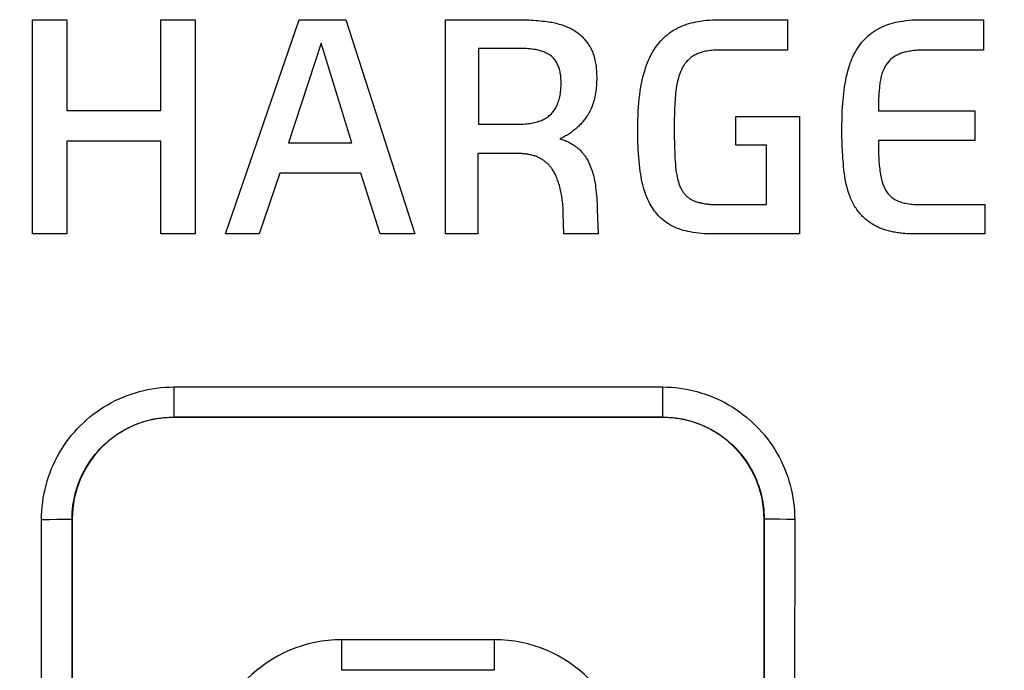
# Model space of a CAD drawing. Units: millimetres. Extents: x 43 to 262, y 48 to 172.
# Drawn here: x 169 to 178, y 100 to 107 of the extents above; entities that cross this region are included whole.
import ezdxf

# ---------------------------------------------------------------- set-up
doc = ezdxf.new("R2010")
doc.units = ezdxf.units.MM
doc.header["$LTSCALE"] = 16.335
doc.layers.get('0').update_dxf_attribs({"linetype": 'CONTINUOUS'})
doc.layers.add('ASSI', color=7, linetype='CONTINUOUS')
doc.layers.add('CURVE', color=7, linetype='CONTINUOUS')
doc.styles.get("Standard").update_dxf_attribs({"font": 'txt', "width": 0.8})
doc.dimstyles.new('DIMSTYLE_1', dxfattribs={"dimtxt": 3, "dimasz": 3, "dimexe": 1.5, "dimexo": 0.5, "dimgap": 0.75, "dimtad": 1, "dimtxsty": 'STANDARD', "dimblk": '_FILLED', "dimblk1": '_FILLED', "dimblk2": '_FILLED', "dimcen": 0.09, "dimazin": 2, "dimtfac": 1, "dimtofl": 0, "dimtmove": 0, "dimatfit": 3, "dimldrblk": '_FILLED', "dimfxl": 1, "dimtolj": 1, "dimarcsym": 0})

# ---------------------------------------------------------------- blocks, each defined once
blk = doc.blocks.new('_FILLED')
at = {"color": 0, "linetype": 'BYBLOCK'}
blk.add_solid([(0, 0), (-1, 0.3167), (-1, -0.3167)], dxfattribs=at)
blk = doc.blocks.new('*D0')
at = {"color": 7, "linetype": 'CONTINUOUS'}
for p, q in [((113.2649, 103.5145), (113.2649, 56.2906)), ((225.3171, 86.7876), (225.3171, 56.2906)), ((113.2649, 57.7906), (169.291, 57.7906)), ((225.3171, 57.7906), (169.291, 57.7906))]:
    blk.add_line(p, q, dxfattribs=at)
at = {"color": 7, "linetype": 'CONTINUOUS', "xscale": 3, "yscale": 3, "zscale": 3, "rotation": 180}
blk.add_blockref('_FILLED', (113.2649, 57.7906), dxfattribs=at)
at = {"color": 7, "linetype": 'CONTINUOUS', "xscale": 3, "yscale": 3, "zscale": 3}
blk.add_blockref('_FILLED', (225.3171, 57.7906), dxfattribs=at)
blk = doc.blocks.new('*D2')
at = {"color": 7, "linetype": 'CONTINUOUS'}
for p, q in [((108.991, 105.0406), (108.991, 48.2906)), ((229.591, 105.0406), (229.591, 48.2906)), ((108.991, 49.7906), (169.291, 49.7906)), ((229.591, 49.7906), (169.291, 49.7906))]:
    blk.add_line(p, q, dxfattribs=at)
at = {"color": 7, "linetype": 'CONTINUOUS', "xscale": 3, "yscale": 3, "zscale": 3, "rotation": 180}
blk.add_blockref('_FILLED', (108.991, 49.7906), dxfattribs=at)
at = {"color": 7, "linetype": 'CONTINUOUS', "xscale": 3, "yscale": 3, "zscale": 3}
blk.add_blockref('_FILLED', (229.591, 49.7906), dxfattribs=at)

msp = doc.modelspace()

# ---------------------------------------------------------------- linework, layer by layer
at = {"color": 250, "linetype": 'CONTINUOUS'}
for p, q in [((170.1896, 102.9381), (174.9923, 102.9381)), ((170.1896, 102.9381), (170.1896, 102.6418)), ((174.9923, 102.9381), (174.9923, 102.6418)), ((170.1896, 102.6418), (174.9923, 102.6418)), ((170.1896, 102.6418), (170.1908, 102.6406)), ((174.9923, 102.6418), (174.9911, 102.6406)), ((168.8901, 101.6372), (168.9669, 101.6374)), ((168.8908, 99.5406), (168.8901, 101.6372)), ((168.9669, 101.6374), (169.0386, 101.6379)), ((169.0386, 101.6379), (169.1004, 101.6386)), ((169.1901, 101.6417), (169.191, 101.6408)), ((169.191, 98.8841), (169.1901, 101.6417)), ((175.9919, 101.6417), (175.991, 98.8841)), ((175.9919, 101.6417), (175.991, 101.6408)), ((176.215, 101.6374), (176.1433, 101.6379)), ((176.2918, 101.6372), (176.215, 101.6374)), ((176.2918, 101.6372), (176.291, 98.9398)), ((173.341, 100.4547), (171.841, 100.4547)), ((171.841, 100.1547), (171.841, 100.4547)), ((173.341, 100.1547), (173.341, 100.4547)), ((173.341, 100.1547), (171.841, 100.1547))]:
    msp.add_line(p, q, dxfattribs=at)
at = {"color": 7, "linetype": 'CONTINUOUS'}
for p, q in [((169.191, 101.6408), (169.191, 98.7318)), ((175.991, 98.8841), (175.991, 101.6408))]:
    msp.add_line(p, q, dxfattribs=at)
at = {"color": 250, "linetype": 'CONTINUOUS'}
for points in [[(168.8901, 101.6372), (168.8908, 101.6799), (168.8929, 101.7224), (168.8964, 101.7648), (168.9013, 101.8072), (168.9075, 101.8496), (168.9152, 101.8916), (168.9242, 101.9334), (168.9346, 101.9748), (168.9463, 102.0158), (168.9593, 102.0564), (168.9737, 102.0964), (168.9893, 102.1359), (169.0062, 102.1749), (169.0243, 102.2133), (169.0437, 102.251), (169.0644, 102.2882), (169.0862, 102.3247), (169.1093, 102.3604), (169.1335, 102.3955), (169.1589, 102.4297), (169.1854, 102.4631), (169.2129, 102.4955), (169.2416, 102.5271), (169.2711, 102.5577), (169.3017, 102.5872), (169.3331, 102.6157), (169.3655, 102.6432), (169.3988, 102.6696), (169.4329, 102.6949), (169.4678, 102.7191), (169.5035, 102.7421), (169.54, 102.764), (169.5771, 102.7846), (169.6148, 102.804), (169.6532, 102.8222), (169.6922, 102.8391), (169.7317, 102.8547), (169.7717, 102.8691), (169.8121, 102.8821), (169.853, 102.8937), (169.8942, 102.9041), (169.9357, 102.9131), (169.9775, 102.9207), (170.0196, 102.927), (170.0619, 102.9318), (170.1043, 102.9353), (170.1469, 102.9374), (170.1896, 102.9381)], [(174.9923, 102.9381), (175.0348, 102.9374), (175.0773, 102.9354), (175.1196, 102.9319), (175.1619, 102.927), (175.2042, 102.9207), (175.2461, 102.9131), (175.2878, 102.9041), (175.3292, 102.8937), (175.3701, 102.882), (175.4106, 102.8689), (175.4506, 102.8546), (175.49, 102.839), (175.5289, 102.8221), (175.5673, 102.804), (175.605, 102.7846), (175.6421, 102.7639), (175.6786, 102.7421), (175.7143, 102.719), (175.7493, 102.6948), (175.7835, 102.6693), (175.8169, 102.6429), (175.8493, 102.6153), (175.8809, 102.5867), (175.9114, 102.5571), (175.941, 102.5265), (175.9695, 102.495), (175.997, 102.4626), (176.0233, 102.4293), (176.0487, 102.3951), (176.0728, 102.3602), (176.0958, 102.3245), (176.1177, 102.288), (176.1383, 102.2508), (176.1577, 102.213), (176.1759, 102.1746), (176.1928, 102.1356), (176.2084, 102.096), (176.2228, 102.0559), (176.2358, 102.0155), (176.2475, 101.9746), (176.2578, 101.9333), (176.2668, 101.8917), (176.2744, 101.8498), (176.2807, 101.8077), (176.2855, 101.7653), (176.289, 101.7228), (176.2911, 101.6801), (176.2918, 101.6372)], [(169.1901, 101.6417), (169.1906, 101.6744), (169.1922, 101.7071), (169.1949, 101.7398), (169.1986, 101.7724), (169.2034, 101.8049), (169.2093, 101.8373), (169.2162, 101.8694), (169.2242, 101.9012), (169.2332, 101.9328), (169.2433, 101.964), (169.2543, 101.9947), (169.2663, 102.0251), (169.2793, 102.0551), (169.2933, 102.0846), (169.3082, 102.1136), (169.3241, 102.1422), (169.3409, 102.1702), (169.3586, 102.1977), (169.3772, 102.2247), (169.3968, 102.251), (169.4171, 102.2767), (169.4383, 102.3016), (169.4603, 102.3259), (169.4831, 102.3494), (169.5066, 102.3721), (169.5308, 102.394), (169.5557, 102.4151), (169.5813, 102.4354), (169.6075, 102.4549), (169.6344, 102.4735), (169.6618, 102.4912), (169.6898, 102.508), (169.7184, 102.5238), (169.7475, 102.5388), (169.777, 102.5527), (169.807, 102.5657), (169.8374, 102.5777), (169.8681, 102.5888), (169.8992, 102.5988), (169.9306, 102.6077), (169.9623, 102.6157), (169.9943, 102.6226), (170.0265, 102.6284), (170.0588, 102.6333), (170.0914, 102.637), (170.124, 102.6397), (170.1568, 102.6413), (170.1896, 102.6418)], [(174.9923, 102.6418), (175.025, 102.6413), (175.0576, 102.6397), (175.0903, 102.637), (175.1228, 102.6333), (175.1553, 102.6285), (175.1876, 102.6226), (175.2197, 102.6157), (175.2515, 102.6077), (175.283, 102.5987), (175.3141, 102.5887), (175.3448, 102.5777), (175.3752, 102.5656), (175.4051, 102.5527), (175.4346, 102.5387), (175.4636, 102.5238), (175.4922, 102.5079), (175.5202, 102.4911), (175.5477, 102.4734), (175.5746, 102.4548), (175.601, 102.4352), (175.6266, 102.4149), (175.6516, 102.3937), (175.6758, 102.3717), (175.6993, 102.3489), (175.7221, 102.3254), (175.744, 102.3012), (175.7651, 102.2763), (175.7854, 102.2507), (175.8049, 102.2244), (175.8235, 102.1975), (175.8412, 102.1701), (175.858, 102.142), (175.8739, 102.1135), (175.8888, 102.0844), (175.9028, 102.0548), (175.9158, 102.0248), (175.9278, 101.9944), (175.9388, 101.9636), (175.9488, 101.9325), (175.9578, 101.901), (175.9657, 101.8693), (175.9726, 101.8373), (175.9785, 101.8051), (175.9833, 101.7727), (175.987, 101.7402), (175.9897, 101.7074), (175.9913, 101.6746), (175.9919, 101.6417)], [(169.1004, 101.6386), (169.1263, 101.639), (169.1482, 101.6395), (169.1658, 101.64), (169.1788, 101.6405), (169.1869, 101.6411), (169.1901, 101.6417)], [(176.1433, 101.6379), (176.0815, 101.6386), (176.0557, 101.639), (176.0338, 101.6395), (176.0162, 101.64), (176.0032, 101.6405), (175.995, 101.6411), (175.9919, 101.6417)]]:
    msp.add_lwpolyline(points, dxfattribs=at)
for centre, start, end in [((171.841, 99.1406), 90, 180), ((173.341, 99.1406), 0, 90)]:
    msp.add_arc(centre, 1.314, start, end, dxfattribs=at)
at = {"color": 7, "linetype": 'CONTINUOUS'}
for centre, major_axis in [((170.1911, 101.6405), (0.7073, -0.7073)), ((174.9908, 101.6405), (-0.7073, -0.7073))]:
    msp.add_ellipse(centre, major_axis=major_axis, ratio=0.999695, start_param=2.356347, end_param=3.926839, dxfattribs=at)
at = {"layer": 'ASSI', "color": 250, "linetype": 'CONTINUOUS'}
for p, q in [((170.1896, 102.9381), (174.9923, 102.9381)), ((170.1896, 102.9381), (170.1896, 102.6418)), ((174.9923, 102.9381), (174.9923, 102.6418)), ((170.1896, 102.6418), (174.9923, 102.6418)), ((170.1896, 102.6418), (170.1908, 102.6406)), ((174.9923, 102.6418), (174.9911, 102.6406)), ((168.8901, 101.6372), (168.9669, 101.6374)), ((168.8908, 99.5406), (168.8901, 101.6372)), ((168.9669, 101.6374), (169.0386, 101.6379)), ((169.0386, 101.6379), (169.1004, 101.6386)), ((169.1901, 101.6417), (169.191, 101.6408)), ((169.191, 98.8841), (169.1901, 101.6417)), ((175.9919, 101.6417), (175.991, 98.8841)), ((175.9919, 101.6417), (175.991, 101.6408)), ((176.215, 101.6374), (176.1433, 101.6379)), ((176.2918, 101.6372), (176.215, 101.6374)), ((176.2918, 101.6372), (176.291, 98.9398)), ((173.341, 100.4547), (171.841, 100.4547)), ((171.841, 100.1547), (171.841, 100.4547)), ((173.341, 100.1547), (173.341, 100.4547)), ((173.341, 100.1547), (171.841, 100.1547))]:
    msp.add_line(p, q, dxfattribs=at)
at = {"layer": 'ASSI', "color": 7, "linetype": 'CONTINUOUS'}
for p, q in [((174.9911, 102.6406), (170.1908, 102.6406)), ((169.191, 101.6408), (169.191, 98.7318)), ((175.991, 98.8841), (175.991, 101.6408))]:
    msp.add_line(p, q, dxfattribs=at)
at = {"layer": 'ASSI', "color": 250, "linetype": 'CONTINUOUS'}
for points in [[(168.8901, 101.6372), (168.8908, 101.6799), (168.8929, 101.7224), (168.8964, 101.7648), (168.9013, 101.8072), (168.9075, 101.8496), (168.9152, 101.8916), (168.9242, 101.9334), (168.9346, 101.9748), (168.9463, 102.0158), (168.9593, 102.0564), (168.9737, 102.0964), (168.9893, 102.1359), (169.0062, 102.1749), (169.0243, 102.2133), (169.0437, 102.251), (169.0644, 102.2882), (169.0862, 102.3247), (169.1093, 102.3604), (169.1335, 102.3955), (169.1589, 102.4297), (169.1854, 102.4631), (169.2129, 102.4955), (169.2416, 102.5271), (169.2711, 102.5577), (169.3017, 102.5872), (169.3331, 102.6157), (169.3655, 102.6432), (169.3988, 102.6696), (169.4329, 102.6949), (169.4678, 102.7191), (169.5035, 102.7421), (169.54, 102.764), (169.5771, 102.7846), (169.6148, 102.804), (169.6532, 102.8222), (169.6922, 102.8391), (169.7317, 102.8547), (169.7717, 102.8691), (169.8121, 102.8821), (169.853, 102.8937), (169.8942, 102.9041), (169.9357, 102.9131), (169.9775, 102.9207), (170.0196, 102.927), (170.0619, 102.9318), (170.1043, 102.9353), (170.1469, 102.9374), (170.1896, 102.9381)], [(174.9923, 102.9381), (175.0348, 102.9374), (175.0773, 102.9354), (175.1196, 102.9319), (175.1619, 102.927), (175.2042, 102.9207), (175.2461, 102.9131), (175.2878, 102.9041), (175.3292, 102.8937), (175.3701, 102.882), (175.4106, 102.8689), (175.4506, 102.8546), (175.49, 102.839), (175.5289, 102.8221), (175.5673, 102.804), (175.605, 102.7846), (175.6421, 102.7639), (175.6786, 102.7421), (175.7143, 102.719), (175.7493, 102.6948), (175.7835, 102.6693), (175.8169, 102.6429), (175.8493, 102.6153), (175.8809, 102.5867), (175.9114, 102.5571), (175.941, 102.5265), (175.9695, 102.495), (175.997, 102.4626), (176.0233, 102.4293), (176.0487, 102.3951), (176.0728, 102.3602), (176.0958, 102.3245), (176.1177, 102.288), (176.1383, 102.2508), (176.1577, 102.213), (176.1759, 102.1746), (176.1928, 102.1356), (176.2084, 102.096), (176.2228, 102.0559), (176.2358, 102.0155), (176.2475, 101.9746), (176.2578, 101.9333), (176.2668, 101.8917), (176.2744, 101.8498), (176.2807, 101.8077), (176.2855, 101.7653), (176.289, 101.7228), (176.2911, 101.6801), (176.2918, 101.6372)], [(169.1901, 101.6417), (169.1906, 101.6744), (169.1922, 101.7071), (169.1949, 101.7398), (169.1986, 101.7724), (169.2034, 101.8049), (169.2093, 101.8373), (169.2162, 101.8694), (169.2242, 101.9012), (169.2332, 101.9328), (169.2433, 101.964), (169.2543, 101.9947), (169.2663, 102.0251), (169.2793, 102.0551), (169.2933, 102.0846), (169.3082, 102.1136), (169.3241, 102.1422), (169.3409, 102.1702), (169.3586, 102.1977), (169.3772, 102.2247), (169.3968, 102.251), (169.4171, 102.2767), (169.4383, 102.3016), (169.4603, 102.3259), (169.4831, 102.3494), (169.5066, 102.3721), (169.5308, 102.394), (169.5557, 102.4151), (169.5813, 102.4354), (169.6075, 102.4549), (169.6344, 102.4735), (169.6618, 102.4912), (169.6898, 102.508), (169.7184, 102.5238), (169.7475, 102.5388), (169.777, 102.5527), (169.807, 102.5657), (169.8374, 102.5777), (169.8681, 102.5888), (169.8992, 102.5988), (169.9306, 102.6077), (169.9623, 102.6157), (169.9943, 102.6226), (170.0265, 102.6284), (170.0588, 102.6333), (170.0914, 102.637), (170.124, 102.6397), (170.1568, 102.6413), (170.1896, 102.6418)], [(174.9923, 102.6418), (175.025, 102.6413), (175.0576, 102.6397), (175.0903, 102.637), (175.1228, 102.6333), (175.1553, 102.6285), (175.1876, 102.6226), (175.2197, 102.6157), (175.2515, 102.6077), (175.283, 102.5987), (175.3141, 102.5887), (175.3448, 102.5777), (175.3752, 102.5656), (175.4051, 102.5527), (175.4346, 102.5387), (175.4636, 102.5238), (175.4922, 102.5079), (175.5202, 102.4911), (175.5477, 102.4734), (175.5746, 102.4548), (175.601, 102.4352), (175.6266, 102.4149), (175.6516, 102.3937), (175.6758, 102.3717), (175.6993, 102.3489), (175.7221, 102.3254), (175.744, 102.3012), (175.7651, 102.2763), (175.7854, 102.2507), (175.8049, 102.2244), (175.8235, 102.1975), (175.8412, 102.1701), (175.858, 102.142), (175.8739, 102.1135), (175.8888, 102.0844), (175.9028, 102.0548), (175.9158, 102.0248), (175.9278, 101.9944), (175.9388, 101.9636), (175.9488, 101.9325), (175.9578, 101.901), (175.9657, 101.8693), (175.9726, 101.8373), (175.9785, 101.8051), (175.9833, 101.7727), (175.987, 101.7402), (175.9897, 101.7074), (175.9913, 101.6746), (175.9919, 101.6417)], [(169.1004, 101.6386), (169.1263, 101.639), (169.1482, 101.6395), (169.1658, 101.64), (169.1788, 101.6405), (169.1869, 101.6411), (169.1901, 101.6417)], [(176.1433, 101.6379), (176.0815, 101.6386), (176.0557, 101.639), (176.0338, 101.6395), (176.0162, 101.64), (176.0032, 101.6405), (175.995, 101.6411), (175.9919, 101.6417)]]:
    msp.add_lwpolyline(points, dxfattribs=at)
for centre, start, end in [((171.841, 99.1406), 90, 180), ((173.341, 99.1406), 0, 90)]:
    msp.add_arc(centre, 1.314, start, end, dxfattribs=at)
at = {"layer": 'ASSI', "color": 7, "linetype": 'CONTINUOUS'}
for centre, major_axis in [((170.1911, 101.6405), (0.7073, -0.7073)), ((174.9908, 101.6405), (-0.7073, -0.7073))]:
    msp.add_ellipse(centre, major_axis=major_axis, ratio=0.999695, start_param=2.356347, end_param=3.926839, dxfattribs=at)
at = {"layer": 'CURVE', "color": 7, "linetype": 'CONTINUOUS'}
for p, q in [((168.8014, 104.4413), (168.8014, 106.5463)), ((168.8014, 106.5463), (169.1397, 106.5463)), ((169.1397, 106.5463), (169.1397, 105.6549)), ((170.0628, 106.5463), (170.4011, 106.5463)), ((170.0628, 105.6549), (170.0628, 106.5463)), ((170.4011, 106.5463), (170.4011, 104.4413)), ((170.6973, 104.4413), (171.4228, 106.5463)), ((171.4228, 106.5463), (171.8795, 106.5463)), ((171.8795, 106.5463), (172.5595, 104.4413)), ((172.8592, 106.5463), (173.5674, 106.5463)), ((172.8592, 104.4413), (172.8592, 106.5463)), ((175.5508, 106.5463), (176.2226, 106.5463)), ((176.2226, 106.5463), (176.2226, 106.2474)), ((177.5377, 106.5463), (178.1467, 106.5463)), ((178.1467, 106.5463), (178.1467, 106.2474)), ((171.637, 106.3149), (171.3181, 105.3359)), ((171.9388, 105.3359), (171.637, 106.3149)), ((173.5784, 106.2642), (173.1837, 106.2642)), ((173.1837, 106.2642), (173.1837, 105.5192)), ((176.2226, 106.2474), (175.5508, 106.2474)), ((178.1467, 106.2474), (177.5632, 106.2474)), ((169.1397, 105.6549), (170.0628, 105.6549)), ((175.7121, 105.5956), (176.3383, 105.5956)), ((175.7121, 105.3132), (175.7121, 105.5956)), ((176.3383, 105.5956), (176.3383, 104.4413)), ((177.114, 105.6518), (178.0627, 105.6518)), ((178.0627, 105.6518), (178.0627, 105.3583)), ((173.1837, 105.5192), (173.5702, 105.5192)), ((169.1397, 105.3528), (169.1397, 104.4413)), ((170.0628, 105.3528), (169.1397, 105.3528)), ((170.0628, 104.4413), (170.0628, 105.3528)), ((171.3181, 105.3359), (171.9388, 105.3359)), ((176.0138, 105.3132), (175.7121, 105.3132)), ((176.0138, 104.7293), (176.0138, 105.3132)), ((178.0627, 105.3583), (177.114, 105.3583)), ((173.5674, 105.2315), (173.1775, 105.2315)), ((173.1775, 105.2315), (173.1775, 104.4413)), ((171.2306, 105.0397), (171.0301, 104.4413)), ((172.0263, 105.0397), (171.2306, 105.0397)), ((172.2185, 104.4413), (172.0263, 105.0397)), ((177.546, 104.7293), (178.1612, 104.7293)), ((178.1612, 104.7293), (178.1612, 104.4413)), ((174.0242, 104.4413), (174.018, 104.6416)), ((174.3514, 104.6811), (174.3604, 104.4413)), ((169.1397, 104.4413), (168.8014, 104.4413)), ((170.4011, 104.4413), (170.0628, 104.4413)), ((171.0301, 104.4413), (170.6973, 104.4413)), ((172.5595, 104.4413), (172.2185, 104.4413)), ((173.1775, 104.4413), (172.8592, 104.4413)), ((174.3604, 104.4413), (174.0242, 104.4413)), ((176.3383, 104.4413), (175.4888, 104.4413)), ((178.1612, 104.4413), (177.4812, 104.4413))]:
    msp.add_line(p, q, dxfattribs=at)
for points in [[(173.5674, 106.5463), (173.5898, 106.5462), (173.6122, 106.5459), (173.6347, 106.5454), (173.6571, 106.5446), (173.6795, 106.5437), (173.7019, 106.5425), (173.7243, 106.5411), (173.7466, 106.5395), (173.769, 106.5377), (173.7913, 106.5356), (173.8136, 106.5333), (173.8359, 106.5308), (173.8581, 106.5281)], [(174.7496, 105.4713), (174.7499, 105.5158), (174.7506, 105.5597), (174.752, 105.6029), (174.7539, 105.6455), (174.7566, 105.6874), (174.7599, 105.7286), (174.7639, 105.7692), (174.7687, 105.8091), (174.7742, 105.8485), (174.7806, 105.8875), (174.7866, 105.9196), (174.7932, 105.9515), (174.8005, 105.9829), (174.8086, 106.014), (174.8174, 106.0447), (174.827, 106.0749), (174.836, 106.1004), (174.8457, 106.1256), (174.8561, 106.1503), (174.8672, 106.1747), (174.8792, 106.1985), (174.892, 106.222), (174.9056, 106.2449), (174.9183, 106.2646), (174.9317, 106.2838), (174.9457, 106.3025), (174.9605, 106.3207), (174.9759, 106.3383), (174.9919, 106.3553), (175.0087, 106.3716), (175.0261, 106.3872), (175.0442, 106.4021), (175.063, 106.4163), (175.0823, 106.4298), (175.1022, 106.4424), (175.1227, 106.4543), (175.1435, 106.4653), (175.1647, 106.4755), (175.1862, 106.4848), (175.2079, 106.4933), (175.2298, 106.501), (175.2519, 106.508), (175.2743, 106.5142), (175.2968, 106.5198), (175.3195, 106.5248), (175.3424, 106.5292), (175.3653, 106.5331), (175.3959, 106.5374), (175.4266, 106.5407), (175.4574, 106.5433), (175.4883, 106.545), (175.5195, 106.546), (175.5508, 106.5463)], [(176.7558, 105.4768), (176.756, 105.5202), (176.7568, 105.5631), (176.758, 105.6054), (176.7598, 105.6472), (176.7622, 105.6883), (176.7645, 105.7222), (176.7673, 105.7556), (176.7704, 105.7887), (176.774, 105.8214), (176.7779, 105.8539), (176.7824, 105.8861), (176.7873, 105.9181), (176.7929, 105.9499), (176.7992, 105.9813), (176.8062, 106.0124), (176.8141, 106.0431), (176.8228, 106.0733), (176.83, 106.0958), (176.8377, 106.118), (176.846, 106.1399), (176.8548, 106.1615), (176.8643, 106.1828), (176.8743, 106.2037), (176.8851, 106.2243), (176.8965, 106.2446), (176.9087, 106.2644), (176.9217, 106.2839), (176.9354, 106.3028), (176.9498, 106.3212), (176.965, 106.339), (176.9808, 106.3561), (176.9974, 106.3726), (177.0146, 106.3883), (177.0326, 106.4033), (177.0513, 106.4175), (177.0705, 106.431), (177.0904, 106.4436), (177.1108, 106.4555), (177.1316, 106.4664), (177.1527, 106.4766), (177.1742, 106.4858), (177.1958, 106.4943), (177.2177, 106.5019), (177.2397, 106.5088), (177.262, 106.5149), (177.2845, 106.5205), (177.3071, 106.5254), (177.3299, 106.5297), (177.3527, 106.5335), (177.3833, 106.5377), (177.4139, 106.5409), (177.4446, 106.5434), (177.4754, 106.5451), (177.5065, 106.546), (177.5377, 106.5463)], [(173.8581, 106.5281), (173.874, 106.5258), (173.8895, 106.5234), (173.9048, 106.5206), (173.9199, 106.5176), (173.9347, 106.5144), (173.9494, 106.5109), (173.9639, 106.5072), (173.9782, 106.5032), (173.9924, 106.499), (174.0063, 106.4945), (174.02, 106.4898), (174.0334, 106.4848), (174.0466, 106.4797), (174.0596, 106.4742), (174.0723, 106.4685), (174.0847, 106.4626), (174.0969, 106.4563), (174.1089, 106.4498), (174.1206, 106.443), (174.1321, 106.4359), (174.1433, 106.4285), (174.1516, 106.4227), (174.1598, 106.4167), (174.1679, 106.4106), (174.1758, 106.4042), (174.1836, 106.3977), (174.1912, 106.3909), (174.1987, 106.384), (174.2061, 106.3769), (174.2132, 106.3696), (174.2202, 106.3621), (174.2271, 106.3545), (174.2337, 106.3466), (174.2403, 106.3386), (174.2466, 106.3305), (174.2528, 106.3221), (174.2588, 106.3137), (174.2646, 106.3051), (174.2702, 106.2964), (174.2757, 106.2875), (174.2812, 106.2784)], [(173.5702, 105.5192), (173.588, 105.5193), (173.6058, 105.5197), (173.6236, 105.5205), (173.6415, 105.5217), (173.6593, 105.5233), (173.6742, 105.525), (173.6891, 105.527), (173.704, 105.5295), (173.7189, 105.5323), (173.7337, 105.5355), (173.7485, 105.5392), (173.7633, 105.5433), (173.7779, 105.548), (173.7923, 105.5532), (173.803, 105.5575), (173.8135, 105.5621), (173.8238, 105.567), (173.8339, 105.5722), (173.8437, 105.5778), (173.8533, 105.5838), (173.8626, 105.5901), (173.8717, 105.5968), (173.8804, 105.6038), (173.8888, 105.6112), (173.8969, 105.6189), (173.9045, 105.6268), (173.9118, 105.6351), (173.9187, 105.6436), (173.9252, 105.6524), (173.9314, 105.6615), (173.9373, 105.6708), (173.9429, 105.6803), (173.9482, 105.6902), (173.9533, 105.7003), (173.9595, 105.7141), (173.9652, 105.7284), (173.9704, 105.7431), (173.9751, 105.7582), (173.9793, 105.7737), (173.983, 105.7896), (173.9863, 105.8058), (173.989, 105.8225), (173.9913, 105.8394), (173.9927, 105.8524), (173.9938, 105.8656), (173.9947, 105.879), (173.9954, 105.8928), (173.9958, 105.9068), (173.9959, 105.9211), (173.9958, 105.9356), (173.9954, 105.9503), (173.9947, 105.965), (173.9936, 105.9799), (173.9921, 105.9949), (173.9901, 106.0101), (173.9881, 106.0223), (173.9857, 106.0345), (173.9829, 106.0468), (173.9797, 106.0591), (173.976, 106.0713), (173.9726, 106.0814), (173.9687, 106.0914), (173.9646, 106.1013), (173.96, 106.1109), (173.9551, 106.1203), (173.9498, 106.1295), (173.9441, 106.1385), (173.9379, 106.1473), (173.9313, 106.1559), (173.9242, 106.1643), (173.9166, 106.1723), (173.9086, 106.1801), (173.9002, 106.1874), (173.8914, 106.1943), (173.8824, 106.2008), (173.8731, 106.2068), (173.8636, 106.2123), (173.8539, 106.2174), (173.8441, 106.2222), (173.8341, 106.2265), (173.824, 106.2305), (173.8137, 106.2343), (173.8033, 106.2377), (173.7927, 106.2408), (173.782, 106.2437), (173.771, 106.2464), (173.76, 106.2488), (173.7431, 106.252), (173.7259, 106.2548), (173.7084, 106.2571), (173.6907, 106.2591), (173.6726, 106.2607), (173.6543, 106.2619), (173.6358, 106.2629), (173.617, 106.2637), (173.5979, 106.2641), (173.5784, 106.2642)], [(174.2812, 106.2784), (174.2872, 106.2675), (174.2928, 106.2563), (174.2982, 106.245), (174.3032, 106.2334), (174.3078, 106.2216), (174.3122, 106.2095), (174.3171, 106.1947), (174.3215, 106.1796), (174.3256, 106.1641), (174.3292, 106.1483), (174.3325, 106.1322), (174.335, 106.1185), (174.3371, 106.1046), (174.3391, 106.0905), (174.3407, 106.0761), (174.3422, 106.0615), (174.3434, 106.0468), (174.3445, 106.029), (174.3453, 106.0112), (174.3458, 105.9931), (174.3459, 105.975), (174.3458, 105.9567), (174.3453, 105.9383), (174.3446, 105.9198), (174.3434, 105.9013), (174.3419, 105.8826), (174.34, 105.864), (174.3377, 105.8453), (174.335, 105.8266), (174.3317, 105.808), (174.328, 105.7896), (174.3239, 105.7712), (174.32, 105.756), (174.3157, 105.741), (174.3111, 105.7261), (174.3061, 105.7113), (174.3007, 105.6966), (174.2949, 105.6821), (174.2895, 105.6698), (174.2839, 105.6576), (174.2779, 105.6455), (174.2715, 105.6335), (174.2648, 105.6217), (174.2577, 105.61), (174.2501, 105.5984)], [(175.5508, 106.2474), (175.5314, 106.2472), (175.5123, 106.2466), (175.4936, 106.2455), (175.475, 106.244), (175.4603, 106.2424), (175.4456, 106.2405), (175.4311, 106.2382), (175.4167, 106.2356), (175.4024, 106.2326), (175.3883, 106.2291), (175.3744, 106.2252), (175.3607, 106.2208), (175.3473, 106.2159), (175.3341, 106.2105), (175.3233, 106.2055), (175.3126, 106.2001), (175.3022, 106.1943), (175.292, 106.1881), (175.282, 106.1814), (175.2722, 106.1742), (175.2626, 106.1666), (175.2532, 106.1585), (175.2441, 106.1499), (175.2354, 106.1408), (175.2269, 106.1313), (175.2188, 106.1213), (175.2111, 106.1109), (175.2037, 106.1001), (175.1967, 106.089), (175.1901, 106.0777), (175.1838, 106.066), (175.178, 106.0541), (175.1714, 106.0394), (175.1653, 106.0243), (175.1597, 106.0089), (175.1545, 105.9931), (175.1497, 105.977), (175.1453, 105.9606), (175.1413, 105.9439), (175.1376, 105.927), (175.1343, 105.9098), (175.1312, 105.8924), (175.1277, 105.8703), (175.1247, 105.8479), (175.122, 105.8251), (175.1197, 105.8021), (175.1176, 105.7788), (175.1159, 105.7552), (175.1143, 105.7313), (175.1129, 105.7073), (175.1114, 105.675), (175.1101, 105.6424), (175.1091, 105.6094), (175.1084, 105.576), (175.108, 105.5423), (175.1079, 105.5081)], [(177.5632, 106.2474), (177.5479, 106.2473), (177.5329, 106.247), (177.5181, 106.2465), (177.5035, 106.2458), (177.4892, 106.2449), (177.475, 106.2437), (177.461, 106.2423), (177.4471, 106.2407), (177.4334, 106.2388), (177.4198, 106.2367), (177.4064, 106.2343), (177.3932, 106.2315), (177.3821, 106.2289), (177.3711, 106.2261), (177.3602, 106.223), (177.3495, 106.2197), (177.339, 106.2161), (177.3287, 106.2123), (177.3186, 106.2082), (177.3087, 106.2038), (177.299, 106.1991), (177.2895, 106.1941), (177.2803, 106.1888), (177.2713, 106.1833), (177.2626, 106.1774), (177.2542, 106.1713), (177.246, 106.1649), (177.2382, 106.1582), (177.2306, 106.1512), (177.2234, 106.144), (177.2164, 106.1365), (177.2097, 106.1287), (177.2033, 106.1207), (177.1972, 106.1125), (177.1914, 106.1041), (177.1859, 106.0954), (177.1807, 106.0866), (177.1757, 106.0775), (177.171, 106.0683), (177.1666, 106.059), (177.1617, 106.0478), (177.1572, 106.0365), (177.1531, 106.025), (177.1492, 106.0133), (177.1457, 106.0015), (177.1424, 105.9896), (177.1395, 105.9775), (177.1368, 105.9653), (177.1343, 105.9529), (177.1321, 105.9403), (177.1302, 105.9274), (177.1285, 105.9143)], [(177.1285, 105.9143), (177.1268, 105.9002), (177.1252, 105.8861), (177.1237, 105.8719), (177.1224, 105.8577), (177.1211, 105.8434), (177.12, 105.829), (177.1188, 105.8117), (177.1177, 105.7943), (177.1168, 105.7767), (177.116, 105.7591), (177.1154, 105.7414), (177.1149, 105.7237), (177.1145, 105.7058), (177.1142, 105.6879), (177.1141, 105.6699), (177.114, 105.6518)], [(174.2501, 105.5984), (174.2437, 105.5889), (174.2371, 105.5795), (174.2303, 105.5704), (174.2234, 105.5613), (174.2163, 105.5524), (174.2091, 105.5436), (174.2016, 105.535), (174.194, 105.5265), (174.1863, 105.5182), (174.1784, 105.51), (174.1703, 105.502), (174.1621, 105.4941), (174.1538, 105.4865), (174.1453, 105.4789), (174.1366, 105.4715), (174.1278, 105.4642), (174.1188, 105.4571), (174.1097, 105.45), (174.1003, 105.4431), (174.0908, 105.4363), (174.081, 105.4296), (174.0711, 105.4231), (174.061, 105.4166), (174.0507, 105.4103), (174.0402, 105.4042), (174.0295, 105.3981), (174.0187, 105.3923), (174.0076, 105.3865), (173.9964, 105.3809), (173.9849, 105.3755)], [(175.1079, 105.5081), (175.1079, 105.4756), (175.1081, 105.4431), (175.1084, 105.4108), (175.1089, 105.3786), (175.1095, 105.3465), (175.1103, 105.3146), (175.1112, 105.2828), (175.1123, 105.2511), (175.1136, 105.2195), (175.1151, 105.1881), (175.1169, 105.1569), (175.1189, 105.1258)], [(176.7785, 105.0482), (176.7754, 105.0757), (176.7725, 105.1033), (176.7699, 105.1312), (176.7676, 105.1592), (176.7654, 105.1873), (176.7635, 105.2156), (176.7618, 105.2441), (176.7604, 105.2727), (176.7591, 105.3014), (176.7581, 105.3303), (176.7572, 105.3593), (176.7566, 105.3885), (176.7561, 105.4178), (176.7559, 105.4472), (176.7558, 105.4768)], [(175.4888, 104.4413), (175.4608, 104.4416), (175.4328, 104.4423), (175.4046, 104.4437), (175.3764, 104.4456), (175.3481, 104.4483), (175.3198, 104.4517), (175.2914, 104.4559), (175.2631, 104.461), (175.2406, 104.4657), (175.2181, 104.471), (175.1959, 104.477), (175.174, 104.4838), (175.1524, 104.4913), (175.1311, 104.4997), (175.1104, 104.5088), (175.0901, 104.5187), (175.0703, 104.5294), (175.0511, 104.5408), (175.0356, 104.5509), (175.0205, 104.5615), (175.0058, 104.5726), (174.9915, 104.5843), (174.9777, 104.5965), (174.9643, 104.6094), (174.9513, 104.6227), (174.9387, 104.6367), (174.9266, 104.6512), (174.915, 104.6662), (174.9037, 104.6817), (174.893, 104.6977), (174.8807, 104.7176), (174.869, 104.7381), (174.858, 104.7593), (174.8477, 104.781), (174.8381, 104.8033), (174.8291, 104.8262), (174.8208, 104.8496), (174.8131, 104.8735), (174.8059, 104.898), (174.7994, 104.923), (174.7934, 104.9485), (174.7879, 104.9746), (174.7829, 105.0011), (174.7784, 105.028), (174.7743, 105.0553), (174.7697, 105.09), (174.7657, 105.125), (174.7623, 105.1603), (174.7594, 105.1958), (174.7569, 105.2313), (174.7548, 105.2667), (174.7531, 105.3019), (174.7518, 105.3367), (174.7508, 105.371), (174.7501, 105.4048), (174.7498, 105.4382), (174.7496, 105.4713)], [(173.9849, 105.3755), (174.0019, 105.3703), (174.0185, 105.3646), (174.0349, 105.3585), (174.0471, 105.3535), (174.0592, 105.3483), (174.0711, 105.3427), (174.0829, 105.3368), (174.0946, 105.3305), (174.106, 105.3238), (174.1173, 105.3168), (174.1284, 105.3094), (174.1392, 105.3017), (174.1497, 105.2935), (174.1599, 105.2851), (174.1699, 105.2763), (174.1795, 105.2671), (174.1888, 105.2576), (174.1978, 105.2478), (174.2065, 105.2377), (174.2149, 105.2274), (174.2231, 105.2169), (174.231, 105.2062), (174.2385, 105.1953), (174.2456, 105.1842), (174.2524, 105.1729), (174.2589, 105.1615), (174.265, 105.1498), (174.2727, 105.1341), (174.2799, 105.1182), (174.2866, 105.1021), (174.2928, 105.0859), (174.2985, 105.0696), (174.3037, 105.0532), (174.3086, 105.0367), (174.3131, 105.0201), (174.3172, 105.0033), (174.3217, 104.9831), (174.3258, 104.9627), (174.3295, 104.9422), (174.3328, 104.9215), (174.3358, 104.9007), (174.339, 104.8744), (174.3419, 104.8479), (174.3443, 104.8211), (174.3464, 104.7939), (174.3482, 104.7663), (174.3497, 104.7383), (174.3507, 104.7099), (174.3514, 104.6811)], [(177.114, 105.3583), (177.1141, 105.3334), (177.1144, 105.3088), (177.1148, 105.2846), (177.1154, 105.2608), (177.1161, 105.2374), (177.117, 105.2145), (177.1181, 105.1919), (177.1192, 105.1725), (177.1204, 105.1534), (177.1218, 105.1346), (177.1233, 105.1161), (177.125, 105.0979), (177.127, 105.0798), (177.1292, 105.0619), (177.1316, 105.0442), (177.1344, 105.0265), (177.1375, 105.009), (177.1411, 104.9918), (177.1452, 104.9748), (177.1482, 104.9637), (177.1514, 104.9526), (177.1549, 104.9417), (177.1587, 104.9309), (177.1627, 104.9202), (177.167, 104.9096), (177.1716, 104.8991), (177.1766, 104.8888), (177.1819, 104.8786), (177.1877, 104.8686), (177.1939, 104.8589), (177.2004, 104.8494), (177.2074, 104.8402), (177.2147, 104.8314), (177.2225, 104.8228), (177.2306, 104.8147), (177.2391, 104.8068), (177.248, 104.7994), (177.2574, 104.7924), (177.2671, 104.7858), (177.2773, 104.7797), (177.2878, 104.774), (177.2987, 104.7687), (177.3099, 104.7638), (177.3214, 104.7594), (177.3332, 104.7554), (177.3452, 104.7518), (177.3574, 104.7485), (177.3699, 104.7455), (177.3825, 104.7429), (177.3978, 104.7401), (177.4133, 104.7377), (177.4291, 104.7356), (177.4451, 104.7338), (177.4612, 104.7324), (177.4776, 104.7312), (177.4942, 104.7304), (177.5111, 104.7298), (177.5284, 104.7294), (177.546, 104.7293)], [(173.9084, 105.0789), (173.9038, 105.0857), (173.899, 105.0924), (173.894, 105.0988), (173.8889, 105.1051), (173.8836, 105.1113), (173.8781, 105.1173), (173.8724, 105.1233), (173.8665, 105.1291), (173.8604, 105.1348), (173.8541, 105.1405), (173.8476, 105.146), (173.841, 105.1514), (173.8341, 105.1567), (173.827, 105.1619), (173.8197, 105.1669), (173.8122, 105.1718), (173.8045, 105.1765), (173.7967, 105.181), (173.7886, 105.1854), (173.7804, 105.1896), (173.772, 105.1936), (173.7635, 105.1973), (173.7548, 105.2009), (173.746, 105.2043), (173.737, 105.2074), (173.7279, 105.2103), (173.7186, 105.2131), (173.7093, 105.2156), (173.6998, 105.2179), (173.6902, 105.22), (173.6805, 105.222), (173.6708, 105.2237), (173.6609, 105.2252), (173.6509, 105.2266), (173.6409, 105.2278), (173.6307, 105.2288), (173.6205, 105.2296), (173.6102, 105.2303), (173.5997, 105.2309), (173.5891, 105.2312), (173.5783, 105.2315), (173.5674, 105.2315)], [(175.1189, 105.1258), (175.1202, 105.1101), (175.1217, 105.0947), (175.1234, 105.0795), (175.1253, 105.0645), (175.1274, 105.0497), (175.1298, 105.0351), (175.1324, 105.0207), (175.1352, 105.0065), (175.1377, 104.9953), (175.1402, 104.9842), (175.143, 104.9733), (175.1459, 104.9625), (175.149, 104.9519), (175.1517, 104.9431), (175.1546, 104.9345), (175.1577, 104.926), (175.1609, 104.9177), (175.1642, 104.9094), (175.1678, 104.9013), (175.1716, 104.8933), (175.1755, 104.8854), (175.1797, 104.8777), (175.184, 104.8701), (175.1886, 104.8627), (175.1933, 104.8555), (175.1983, 104.8484), (175.2035, 104.8416), (175.2088, 104.8349), (175.2143, 104.8285), (175.2201, 104.8223), (175.226, 104.8163), (175.2321, 104.8105), (175.2385, 104.805), (175.245, 104.7998), (175.2517, 104.7947), (175.2586, 104.7899), (175.2656, 104.7854), (175.2729, 104.781), (175.2802, 104.777), (175.2877, 104.7731), (175.2934, 104.7704), (175.2992, 104.7679), (175.305, 104.7654), (175.3111, 104.7631)], [(174.018, 104.6416), (174.0172, 104.6612), (174.0162, 104.6806), (174.0149, 104.6997), (174.0135, 104.7187), (174.0118, 104.7375), (174.0099, 104.7561), (174.0077, 104.7745), (174.0052, 104.7928), (174.0028, 104.809), (174.0002, 104.8252), (173.9973, 104.8411), (173.9942, 104.8569), (173.9908, 104.8725), (173.9873, 104.8879), (173.9834, 104.9031), (173.9794, 104.9181), (173.975, 104.9329), (173.9705, 104.9475), (173.9665, 104.9594), (173.9623, 104.9712), (173.9579, 104.9828), (173.9533, 104.9942), (173.9485, 105.0055), (173.9434, 105.0165), (173.9382, 105.0274), (173.9327, 105.0381), (173.927, 105.0486), (173.9211, 105.0589), (173.9149, 105.069), (173.9084, 105.0789)], [(177.0975, 104.5147), (177.0855, 104.521), (177.0738, 104.5275), (177.0624, 104.5341), (177.0512, 104.541), (177.0401, 104.5482), (177.0293, 104.5556), (177.0186, 104.5633), (177.0081, 104.5712), (176.9979, 104.5793), (176.9879, 104.5876), (176.9781, 104.5962), (176.9686, 104.605), (176.9594, 104.6141), (176.9503, 104.6234), (176.9416, 104.6329), (176.9331, 104.6426), (176.9249, 104.6525), (176.9169, 104.6626), (176.9092, 104.6728), (176.9017, 104.6832), (176.8945, 104.6938), (176.8876, 104.7046), (176.8809, 104.7155), (176.8744, 104.7267), (176.8673, 104.7397), (176.8605, 104.7529), (176.8539, 104.7664), (176.8477, 104.7801), (176.8417, 104.7941), (176.8359, 104.8083), (176.8304, 104.8228), (176.8243, 104.8401), (176.8186, 104.8576), (176.8131, 104.8755), (176.808, 104.8937), (176.8032, 104.9121), (176.7987, 104.9307), (176.7951, 104.9469), (176.7918, 104.9632), (176.7887, 104.9798), (176.7858, 104.9965), (176.7831, 105.0136), (176.7807, 105.0308), (176.7785, 105.0484)], [(175.3111, 104.7631), (175.3183, 104.7604), (175.3256, 104.7579), (175.333, 104.7556), (175.3405, 104.7534), (175.348, 104.7513), (175.3556, 104.7493), (175.3633, 104.7474), (175.3711, 104.7457), (175.3789, 104.744), (175.3868, 104.7425), (175.3967, 104.7407), (175.4068, 104.739), (175.417, 104.7375), (175.4272, 104.7362), (175.4376, 104.7349), (175.448, 104.7338), (175.4585, 104.7329), (175.4691, 104.7321), (175.4813, 104.7313), (175.4936, 104.7306), (175.5059, 104.7301), (175.5184, 104.7297), (175.5309, 104.7295), (175.5436, 104.7293), (176.0138, 104.7293)], [(177.4812, 104.4413), (177.4632, 104.4414), (177.4453, 104.4417), (177.4276, 104.4423), (177.4101, 104.443), (177.3927, 104.444), (177.3755, 104.4452), (177.3584, 104.4467), (177.3415, 104.4484), (177.3281, 104.4499), (177.3147, 104.4516), (177.3015, 104.4535), (177.2883, 104.4555), (177.2753, 104.4577), (177.2624, 104.4601), (177.2497, 104.4627), (177.237, 104.4654), (177.2246, 104.4684), (177.2122, 104.4715), (177.2, 104.4749), (177.188, 104.4784), (177.1761, 104.4822), (177.1644, 104.4862), (177.1529, 104.4904), (177.1415, 104.4948), (177.1302, 104.4994), (177.1192, 104.5043), (177.1083, 104.5094), (177.0975, 104.5147)]]:
    msp.add_lwpolyline(points, dxfattribs=at)

# ---------------------------------------------------------------- dimensions: what is measured, and where the dimension line sits
at = {"color": 7, "linetype": 'CONTINUOUS'}
for base, p1, p2, picture, middle in [((229.591, 49.7906), (108.991, 105.5406), (229.591, 105.5406), '*D2', (164.041, 49.7906)), ((225.3171, 57.7906), (113.2649, 104.0145), (225.3171, 87.2876), '*D0', (163.291, 57.7906))]:
    dim = msp.add_linear_dim(base=base, p1=p1, p2=p2, dimstyle='DIMSTYLE_1', dxfattribs=at)
    dim.commit()
    dim.dimension.update_dxf_attribs({"geometry": picture, "text_midpoint": middle, "dimtype": 160})

doc.saveas('drawing.dxf')
